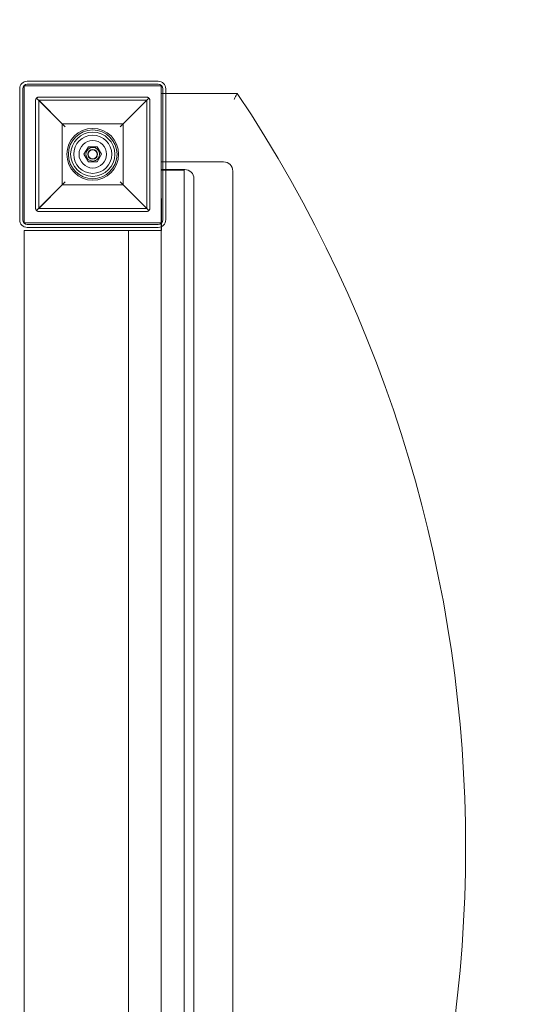
# Model space of a CAD drawing. Units: millimetres. Extents: x 1562 to 7369, y 1486 to 5523.
# Drawn here: x 5517 to 5841, y 3425 to 4071 of the extents above; entities that cross this region are included whole.
import ezdxf

# ---------------------------------------------------------------- set-up
doc = ezdxf.new("R2010")
doc.units = ezdxf.units.MM

# ---------------------------------------------------------------- blocks, each defined once
blk = doc.blocks.new('A$C48B43BF3')
at = {"color": 0, "linetype": 'Continuous', "lineweight": 0}
for p, q in [((5519.51, 4028.15), (5609.51, 4028.15)), ((5519.51, 3938.15), (5519.51, 4028.15)), ((5521.51, 4031.11), (5607.51, 4031.11)), ((5521.51, 4029.11), (5607.51, 4029.11)), ((5609.51, 4028.15), (5609.51, 3938.15)), ((5516.51, 3940.11), (5516.51, 4026.11)), ((5518.51, 3940.11), (5518.51, 4026.11)), ((5529, 4020.61), (5600, 4020.61)), ((5612.51, 4023.11), (5609.5, 4023.11)), ((5609.5, 4023.11), (5609.5, 4019.11)), ((5610.51, 4026.11), (5610.51, 3940.11)), ((5612.51, 4026.11), (5612.51, 3940.11)), ((5659.5, 4023.11), (5612.51, 4023.11)), ((5527, 3947.61), (5527, 4018.61)), ((5527.59, 4020.02), (5546.5, 4001.11)), ((5544.5, 4003.11), (5529, 4018.61)), ((5600, 4018.61), (5529, 4018.61)), ((5529, 4018.61), (5529, 3947.61)), ((5582.5, 4001.11), (5601.42, 4020.02)), ((5600, 4018.61), (5584.5, 4003.11)), ((5600, 3947.61), (5600, 4018.61)), ((5602, 4018.61), (5602, 3947.61)), ((5609.5, 3972.61), (5609.5, 4019.11)), ((5544.5, 3963.11), (5544.5, 4003.11)), ((5544.5, 4003.11), (5584.5, 4003.11)), ((5584.5, 4003.11), (5584.5, 3963.11)), ((5558.73, 3983.11), (5561.62, 3988.1)), ((5561.62, 3978.11), (5558.73, 3983.11)), ((5561.62, 3988.1), (5567.39, 3988.1)), ((5567.39, 3988.1), (5570.27, 3983.11)), ((5570.27, 3983.11), (5567.39, 3978.11)), ((5567.39, 3978.11), (5561.62, 3978.11)), ((5609.5, 3978.11), (5650.5, 3978.11)), ((5609.5, 3973.11), (5612.51, 3973.11)), ((5609.61, 3935.57), (5609.5, 3973.11)), ((5609.5, 3935.52), (5609.5, 3972.61)), ((5609.5, 3972.61), (5624.5, 3972.61)), ((5612.51, 3973.11), (5625, 3973.11)), ((5624.5, 3083.15), (5624.5, 3972.61)), ((5656.5, 3972.11), (5656.5, 3084.11)), ((5546.5, 3965.11), (5527.59, 3946.19)), ((5529, 3947.61), (5544.5, 3963.11)), ((5584.5, 3963.11), (5544.5, 3963.11)), ((5601.42, 3946.19), (5582.5, 3965.11)), ((5584.5, 3963.11), (5600, 3947.61)), ((5630.95, 3967.11), (5631, 3089.11)), ((5529, 3947.61), (5600, 3947.61)), ((5600, 3945.61), (5529, 3945.61)), ((5609.51, 3938.15), (5519.51, 3938.15)), ((5607.51, 3937.11), (5521.51, 3937.11)), ((5519.38, 3130.64), (5519.5, 3933.12)), ((5519.5, 3933.12), (5609.5, 3933.12)), ((5519.5, 3933.11), (5519.5, 3130.69)), ((5523.5, 3933.11), (5519.5, 3933.11)), ((5607.51, 3935.11), (5521.51, 3935.11)), ((5523.5, 3933.11), (5609.5, 3933.11)), ((5588, 3933.11), (5609.62, 3932.98)), ((5588, 3131.12), (5588, 3933.11)), ((5609.5, 3932.99), (5609.5, 3935.52)), ((5609.5, 3123.07), (5609.5, 3932.99)), ((5609.62, 3932.98), (5609.61, 3935.57))]:
    blk.add_line(p, q, dxfattribs=at)
for radius in [17, 16, 14.5, 14.5, 12.5, 9, 4.5, 3.25, 3]:
    blk.add_circle((5564.5, 3983.11), radius, dxfattribs=at)
for centre, radius, start, end in [((5539.58, 3741.5), 1782.74, 353.12551, 87.75223), ((5539.58, 3741.5), 1732.74, 352.94287, 87.65763), ((5521.51, 4026.11), 5, 90, 180), ((5521.51, 4026.11), 3, 90, 180), ((5607.51, 4026.11), 5, 0, 90), ((5607.51, 4026.11), 3, 0, 90), ((4917.75, 3528.11), 891.75, 326.2832, 33.7168), ((5650.5, 3972.11), 6, 359.99654, 90.00346), ((5625, 3967.15), 5.95, 359.52929, 90), ((5521.51, 3940.11), 5, 180, 270), ((5521.51, 3940.11), 3, 180, 270), ((5607.51, 3940.11), 5, 270, 0), ((5607.51, 3940.11), 3, 270, 0), ((5460.26, 3342.4), 1808.54, 272.77874, 5.9099), ((5460.26, 3342.4), 1858.54, 272.73614, 5.73481)]:
    blk.add_arc(centre, radius, start, end, dxfattribs=at)
for points, knots in [([(5527.59, 4020.02), (5527.69, 4020.13), (5527.81, 4020.22), (5528.02, 4020.35), (5528.12, 4020.41), (5528.3, 4020.48), (5528.36, 4020.5), (5528.49, 4020.54), (5528.56, 4020.56), (5528.66, 4020.58), (5528.7, 4020.58), (5528.77, 4020.59), (5528.81, 4020.6), (5528.87, 4020.6), (5528.9, 4020.6), (5528.95, 4020.61), (5528.97, 4020.61), (5529, 4020.61)], [8.49139, 8.49139, 8.49139, 8.49139, 9.724502, 9.724502, 10.670133, 10.670133, 11.142948, 11.142948, 11.615763, 11.615763, 11.789011, 11.789011, 11.96226, 11.96226, 12.038972, 12.038972, 12.115685, 12.115685, 12.115685, 12.115685]), ([(5600, 4020.61), (5600.03, 4020.61), (5600.05, 4020.61), (5600.1, 4020.6), (5600.13, 4020.6), (5600.19, 4020.6), (5600.23, 4020.59), (5600.3, 4020.58), (5600.34, 4020.58), (5600.44, 4020.56), (5600.51, 4020.54), (5600.64, 4020.5), (5600.7, 4020.48), (5600.88, 4020.41), (5600.98, 4020.35), (5601.19, 4020.22), (5601.31, 4020.13), (5601.42, 4020.02)], [12.115685, 12.115685, 12.115685, 12.115685, 12.192397, 12.192397, 12.26911, 12.26911, 12.442358, 12.442358, 12.615606, 12.615606, 13.088421, 13.088421, 13.561236, 13.561236, 14.506867, 14.506867, 15.74441, 15.74441, 15.74441, 15.74441]), ([(5657.36, 4019.11), (5657.36, 4019.12), (5657.36, 4019.12), (5657.54, 4019.45), (5657.71, 4019.77), (5658.05, 4020.4), (5658.21, 4020.7), (5658.6, 4021.43), (5658.82, 4021.84), (5659.16, 4022.47), (5659.29, 4022.71), (5659.46, 4023.03), (5659.5, 4023.11), (5659.5, 4023.11)], [-6.713087, -6.713087, -6.713087, -6.713087, -6.691967, -6.691967, -5.59941, -5.59941, -4.520507, -4.520507, -2.859422, -2.859422, -1.387621, -1.387621, 0, 0, 0, 0]), ([(5527, 4018.61), (5527, 4018.63), (5527, 4018.65), (5527, 4018.69), (5527, 4018.7), (5527.01, 4018.76), (5527.01, 4018.79), (5527.02, 4018.86), (5527.02, 4018.89), (5527.03, 4018.96), (5527.04, 4018.99), (5527.06, 4019.08), (5527.07, 4019.14), (5527.12, 4019.29), (5527.16, 4019.39), (5527.25, 4019.58), (5527.3, 4019.67), (5527.43, 4019.85), (5527.51, 4019.94), (5527.59, 4020.02)], [8.590526, 8.590526, 8.590526, 8.590526, 8.65185, 8.65185, 8.713175, 8.713175, 8.835824, 8.835824, 9.019925, 9.019925, 9.204027, 9.204027, 9.572229, 9.572229, 10.403522, 10.403522, 11.234815, 11.234815, 12.168915, 12.168915, 12.168915, 12.168915]), ([(5601.42, 4020.02), (5601.5, 4019.94), (5601.57, 4019.85), (5601.7, 4019.67), (5601.75, 4019.58), (5601.84, 4019.39), (5601.88, 4019.29), (5601.93, 4019.14), (5601.94, 4019.09), (5601.96, 4018.99), (5601.97, 4018.96), (5601.98, 4018.89), (5601.98, 4018.86), (5601.99, 4018.79), (5601.99, 4018.76), (5602, 4018.7), (5602, 4018.69), (5602, 4018.65), (5602, 4018.63), (5602, 4018.61)], [5.007808, 5.007808, 5.007808, 5.007808, 5.935218, 5.935218, 6.76325, 6.76325, 7.591283, 7.591283, 7.956821, 7.956821, 8.13959, 8.13959, 8.322359, 8.322359, 8.445022, 8.445022, 8.506354, 8.506354, 8.567686, 8.567686, 8.567686, 8.567686]), ([(5527.59, 3946.19), (5527.51, 3946.27), (5527.43, 3946.36), (5527.3, 3946.54), (5527.25, 3946.63), (5527.16, 3946.82), (5527.12, 3946.92), (5527.07, 3947.07), (5527.06, 3947.13), (5527.04, 3947.22), (5527.03, 3947.25), (5527.02, 3947.32), (5527.02, 3947.35), (5527.01, 3947.42), (5527.01, 3947.45), (5527, 3947.51), (5527, 3947.53), (5527, 3947.57), (5527, 3947.59), (5527, 3947.61)], [5.012137, 5.012137, 5.012137, 5.012137, 5.946237, 5.946237, 6.77753, 6.77753, 7.608823, 7.608823, 7.977025, 7.977025, 8.161126, 8.161126, 8.345228, 8.345228, 8.467877, 8.467877, 8.529201, 8.529201, 8.590526, 8.590526, 8.590526, 8.590526]), ([(5529, 3945.61), (5528.97, 3945.61), (5528.95, 3945.61), (5528.9, 3945.61), (5528.87, 3945.61), (5528.81, 3945.61), (5528.77, 3945.62), (5528.7, 3945.63), (5528.66, 3945.63), (5528.56, 3945.65), (5528.49, 3945.67), (5528.36, 3945.71), (5528.3, 3945.73), (5528.12, 3945.8), (5528.02, 3945.86), (5527.81, 3945.99), (5527.69, 3946.08), (5527.59, 3946.19)], [12.115685, 12.115685, 12.115685, 12.115685, 12.192397, 12.192397, 12.26911, 12.26911, 12.442358, 12.442358, 12.615606, 12.615606, 13.088421, 13.088421, 13.561236, 13.561236, 14.506867, 14.506867, 15.739979, 15.739979, 15.739979, 15.739979]), ([(5601.42, 3946.19), (5601.31, 3946.09), (5601.19, 3945.99), (5600.98, 3945.86), (5600.88, 3945.8), (5600.7, 3945.73), (5600.64, 3945.71), (5600.51, 3945.67), (5600.44, 3945.65), (5600.34, 3945.63), (5600.3, 3945.63), (5600.23, 3945.62), (5600.19, 3945.61), (5600.13, 3945.61), (5600.1, 3945.61), (5600.05, 3945.61), (5600.03, 3945.61), (5600, 3945.61)], [8.486959, 8.486959, 8.486959, 8.486959, 9.724502, 9.724502, 10.670133, 10.670133, 11.142948, 11.142948, 11.615763, 11.615763, 11.789011, 11.789011, 11.96226, 11.96226, 12.038972, 12.038972, 12.115685, 12.115685, 12.115685, 12.115685]), ([(5602, 3947.61), (5602, 3947.59), (5602, 3947.57), (5602, 3947.53), (5602, 3947.51), (5601.99, 3947.45), (5601.99, 3947.42), (5601.98, 3947.35), (5601.98, 3947.32), (5601.97, 3947.25), (5601.96, 3947.22), (5601.94, 3947.13), (5601.93, 3947.07), (5601.88, 3946.92), (5601.84, 3946.82), (5601.75, 3946.63), (5601.7, 3946.54), (5601.57, 3946.36), (5601.5, 3946.27), (5601.42, 3946.19)], [8.567686, 8.567686, 8.567686, 8.567686, 8.629018, 8.629018, 8.69035, 8.69035, 8.813013, 8.813013, 8.995782, 8.995782, 9.178551, 9.178551, 9.544089, 9.544089, 10.372122, 10.372122, 11.200154, 11.200154, 12.127564, 12.127564, 12.127564, 12.127564])]:
    blk.add_open_spline(points, degree=3, knots=knots, dxfattribs=at)

msp = doc.modelspace()

# ---------------------------------------------------------------- block references
at = {"color": 0}
msp.add_blockref('A$C48B43BF3', (0, 0), dxfattribs=at)

doc.saveas('drawing.dxf')
